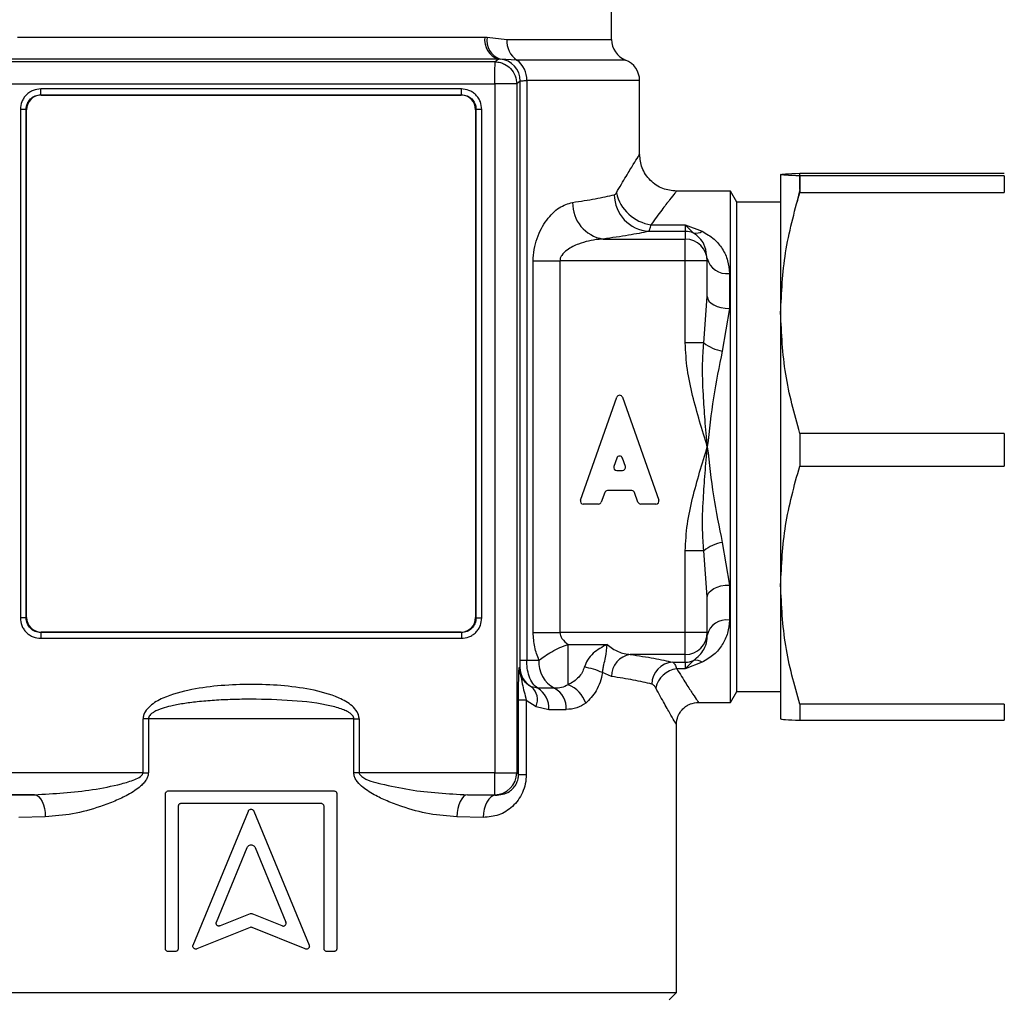
# Model space of a CAD drawing. Units: millimetres. Extents: x 10 to 416, y 10 to 287.
# Drawn here: x 175 to 208, y 89 to 122 of the extents above; entities that cross this region are included whole.
import ezdxf

# ---------------------------------------------------------------- set-up
doc = ezdxf.new("R2010")
doc.units = ezdxf.units.MM
doc.styles.add('SLDTEXTSTYLE1', font='TXT', dxfattribs={"width": 0.75})
doc.dimstyles.new('SLDDIMSTYLE0', dxfattribs={"dimtxt": 3.5, "dimasz": 3.302, "dimexe": 0, "dimexo": 0.0625, "dimgap": 0.875, "dimtad": 1, "dimdec": 0, "dimlfac": 2, "dimrnd": 1e-09, "dimzin": 12, "dimdsep": 46, "dimtxsty": 'SLDTEXTSTYLE1', "dimsah": 1, "dimcen": 0.09, "dimadec": 0, "dimazin": 3, "dimtfac": 1, "dimtdec": 0, "dimtofl": 0, "dimtmove": 0, "dimatfit": 3, "dimfxl": 1, "dimfrac": 2, "dimtolj": 1, "dimtzin": 12, "dimarcsym": 0})

# ---------------------------------------------------------------- blocks, each defined once
blk = doc.blocks.new('_D')
at = {"color": 150, "linetype": 'Continuous', "lineweight": 0}
for p, q in [((39.951, 109.507), (39.951, 58.341)), ((252.226, 109.307), (252.226, 58.341)), ((252.226, 59.341), (39.951, 59.341))]:
    blk.add_line(p, q, dxfattribs=at)
at = {"color": 150, "linetype": 'Continuous', "lineweight": 18}
for points in [[(39.951, 59.341), (43.253, 58.833), (43.253, 59.849)], [(252.226, 59.341), (248.924, 59.849), (248.924, 58.833)]]:
    blk.add_solid(points, dxfattribs=at)
at = {"color": 150, "linetype": 'Continuous', "lineweight": 18, "insert": (142.209, 63.852), "char_height": 3.5, "attachment_point": 1, "style": 'SLDTEXTSTYLE1'}
blk.add_mtext('425', dxfattribs=at)

msp = doc.modelspace()

# ---------------------------------------------------------------- linework, layer by layer
at = {"color": 7, "linetype": 'Continuous', "lineweight": 25}
for p, q in [((195.086, 121.037), (195.086, 129.299)), ((174.894, 121.123), (190.778, 121.123)), ((190.778, 121.123), (190.861, 121.121)), ((190.861, 121.121), (191.526, 121.037)), ((191.247, 120.374), (174.425, 120.374)), ((191.126, 120.28), (174.546, 120.28)), ((191.247, 120.374), (191.126, 120.28)), ((191.293, 120.373), (191.247, 120.374)), ((191.863, 120.339), (191.293, 120.373)), ((174.56, 119.531), (191.112, 119.531)), ((191.112, 119.531), (191.112, 96.123)), ((191.861, 119.531), (191.112, 119.531)), ((191.983, 119.626), (191.861, 119.531)), ((191.861, 119.531), (191.861, 96.123)), ((191.983, 99.949), (191.983, 119.626)), ((192.2, 119.641), (192.2, 99.949)), ((196.036, 117.135), (196.036, 119.641)), ((189.981, 119.358), (175.691, 119.358)), ((175.691, 119.16), (175.691, 119.358)), ((175.691, 119.16), (189.981, 119.16)), ((175.691, 119.16), (175.702, 119.149)), ((175.702, 119.149), (189.97, 119.149)), ((189.97, 119.149), (189.981, 119.16)), ((189.981, 119.16), (189.981, 119.358)), ((174.998, 118.665), (174.998, 101.383)), ((175.196, 118.665), (174.998, 118.665)), ((175.196, 101.383), (175.196, 118.665)), ((175.207, 118.654), (175.196, 118.665)), ((175.207, 101.394), (175.207, 118.654)), ((190.476, 118.665), (190.465, 118.654)), ((190.465, 118.654), (190.465, 101.394)), ((190.476, 118.665), (190.476, 101.383)), ((190.674, 118.665), (190.476, 118.665)), ((190.674, 101.383), (190.674, 118.665)), ((200.826, 116.449), (200.826, 116.449)), ((200.826, 116.448), (200.826, 111.747)), ((201.475, 116.494), (208.426, 116.494)), ((201.475, 115.947), (201.475, 116.494)), ((201.475, 116.403), (201.475, 115.838)), ((208.426, 116.403), (201.475, 116.403)), ((208.426, 116.403), (208.426, 115.838)), ((199.119, 115.886), (197.286, 115.886)), ((199.336, 115.511), (199.119, 115.886)), ((199.119, 98.512), (199.119, 115.886)), ((201.475, 115.947), (201.372, 115.511)), ((201.475, 115.838), (208.426, 115.838)), ((200.826, 115.511), (199.336, 115.511)), ((199.336, 98.887), (199.336, 115.511)), ((196.42, 114.743), (197.586, 114.743)), ((197.586, 114.743), (198.158, 114.521)), ((197.586, 114.743), (197.586, 114.519)), ((197.872, 114.463), (197.586, 114.743)), ((197.586, 114.519), (196.344, 114.519)), ((197.586, 114.519), (197.586, 114.259)), ((194.794, 114.259), (197.586, 114.259)), ((197.586, 113.512), (197.586, 114.259)), ((192.419, 100.886), (192.419, 113.512)), ((192.419, 113.512), (193.327, 113.512)), ((193.327, 113.512), (193.327, 100.886)), ((197.586, 113.512), (193.327, 113.512)), ((197.586, 110.73), (197.586, 113.512)), ((198.336, 113.512), (197.586, 113.512)), ((198.336, 113.599), (198.309, 113.714)), ((198.336, 113.512), (198.336, 113.599)), ((198.336, 112.304), (198.336, 113.512)), ((199.086, 113.091), (199.086, 111.898)), ((198.216, 110.73), (198.336, 112.304)), ((199.086, 111.898), (198.846, 110.449)), ((200.826, 111.747), (200.826, 102.497)), ((198.216, 110.73), (197.586, 110.73)), ((194.029, 105.384), (195.263, 108.88)), ((195.451, 108.88), (196.685, 105.384)), ((208.426, 107.655), (201.475, 107.655)), ((201.475, 107.655), (201.475, 106.544)), ((208.426, 107.655), (208.426, 106.544)), ((195.263, 106.814), (195.162, 106.53)), ((195.551, 106.53), (195.451, 106.814)), ((195.257, 106.397), (195.457, 106.397)), ((201.475, 106.544), (208.426, 106.544)), ((194.849, 105.642), (194.734, 105.317)), ((195.77, 105.709), (194.943, 105.709)), ((195.979, 105.317), (195.865, 105.642)), ((194.64, 105.25), (194.123, 105.25)), ((196.591, 105.25), (196.074, 105.25)), ((198.846, 103.948), (199.086, 102.499)), ((197.586, 100.886), (197.586, 103.668)), ((198.216, 103.668), (197.586, 103.668)), ((198.336, 102.094), (198.216, 103.668)), ((199.086, 102.499), (199.086, 101.307)), ((200.826, 102.497), (200.826, 97.949)), ((198.336, 100.886), (198.336, 102.094)), ((175.196, 101.383), (174.998, 101.383)), ((175.196, 101.383), (175.207, 101.394)), ((190.465, 101.394), (190.476, 101.383)), ((190.476, 101.383), (190.674, 101.383)), ((175.702, 100.899), (175.691, 100.888)), ((175.691, 100.888), (175.691, 100.69)), ((189.981, 100.888), (175.691, 100.888)), ((189.97, 100.899), (175.702, 100.899)), ((189.981, 100.888), (189.97, 100.899)), ((189.981, 100.888), (189.981, 100.69)), ((192.419, 100.886), (193.327, 100.886)), ((197.586, 100.886), (193.327, 100.886)), ((197.586, 100.139), (197.586, 100.886)), ((198.336, 100.886), (197.586, 100.886)), ((198.336, 100.798), (198.336, 100.886)), ((175.691, 100.69), (189.981, 100.69)), ((193.613, 99.111), (193.613, 100.484)), ((193.613, 100.484), (194.932, 100.484)), ((197.586, 100.139), (195.718, 100.139)), ((197.586, 99.878), (197.586, 100.139)), ((191.945, 99.699), (191.97, 99.699)), ((191.983, 99.949), (192.2, 99.949)), ((192.2, 99.949), (192.616, 99.949)), ((197.159, 99.878), (197.586, 99.878)), ((197.586, 99.655), (197.872, 99.935)), ((197.586, 99.878), (197.586, 99.655)), ((198.158, 99.876), (197.586, 99.655)), ((195.082, 99.392), (194.775, 99.523)), ((197.586, 99.655), (197.298, 99.655)), ((192.573, 98.991), (192.367, 99.037)), ((193.146, 98.991), (192.573, 98.991)), ((199.119, 98.512), (199.336, 98.887)), ((199.336, 98.887), (200.826, 98.887)), ((191.921, 96.063), (191.921, 98.59)), ((192.185, 98.59), (191.921, 98.59)), ((192.185, 98.59), (192.185, 96.063)), ((192.185, 98.59), (192.516, 98.375)), ((192.516, 98.375), (192.948, 98.272)), ((198.036, 98.512), (199.119, 98.512)), ((208.426, 98.451), (201.475, 98.451)), ((201.475, 98.451), (201.475, 97.904)), ((208.426, 98.451), (208.426, 97.904)), ((192.948, 98.272), (193.543, 98.272)), ((179.346, 97.949), (179.165, 97.949)), ((179.165, 96.123), (179.165, 97.949)), ((186.326, 97.949), (179.346, 97.949)), ((179.346, 97.949), (179.346, 96.123)), ((186.326, 96.123), (186.326, 97.949)), ((186.326, 97.949), (186.507, 97.949)), ((186.507, 97.949), (186.507, 96.123)), ((197.286, 88.649), (197.286, 97.762)), ((200.826, 97.949), (200.826, 97.948)), ((201.475, 97.904), (208.426, 97.904)), ((179.165, 96.123), (174.56, 96.123)), ((179.165, 96.123), (179.346, 96.123)), ((186.507, 96.123), (186.326, 96.123)), ((191.112, 96.123), (186.507, 96.123)), ((191.112, 95.374), (191.112, 96.123)), ((191.112, 96.123), (191.861, 96.123)), ((191.921, 96.063), (191.861, 96.123)), ((191.921, 96.063), (192.185, 96.063)), ((174.54, 95.354), (175.482, 95.374)), ((175.482, 95.374), (174.56, 95.374)), ((179.926, 90.145), (179.926, 95.405)), ((180.026, 95.505), (185.646, 95.505)), ((185.746, 95.405), (185.746, 90.145)), ((190.19, 95.374), (191.112, 95.374)), ((190.19, 95.374), (191.132, 95.354)), ((191.132, 95.354), (191.112, 95.374)), ((185.215, 95.074), (180.457, 95.074)), ((180.357, 94.974), (180.357, 90.145)), ((180.865, 90.265), (182.744, 94.82)), ((182.929, 94.82), (184.807, 90.265)), ((185.315, 90.145), (185.315, 94.974)), ((175.844, 94.624), (174.95, 94.604)), ((190.722, 94.604), (189.827, 94.624)), ((181.655, 91.049), (182.697, 93.577)), ((182.975, 93.577), (184.017, 91.049)), ((182.799, 91.328), (181.785, 90.918)), ((183.887, 90.918), (182.874, 91.328)), ((182.799, 90.863), (180.995, 90.134)), ((184.677, 90.134), (182.874, 90.863)), ((180.257, 90.045), (180.026, 90.045)), ((185.646, 90.045), (185.415, 90.045)), ((168.604, 88.649), (197.286, 88.649)), ((197.036, 88.399), (197.286, 88.649))]:
    msp.add_line(p, q, dxfattribs=at)
at = {"color": 8, "linetype": 'Continuous', "lineweight": 25}
for p, q in [((191.526, 121.037), (195.086, 121.037)), ((195.561, 120.339), (191.863, 120.339)), ((196.036, 119.641), (192.2, 119.641))]:
    msp.add_line(p, q, dxfattribs=at)
at = {"color": 7, "linetype": 'Continuous', "lineweight": 25, "flags": 128}
for points in [[(198.336, 112.304), (198.35, 112.225), (198.393, 112.149), (198.462, 112.079), (198.556, 112.017), (198.669, 111.967), (198.799, 111.929), (198.94, 111.906), (199.086, 111.898)], [(198.336, 102.094), (198.35, 102.173), (198.393, 102.249), (198.462, 102.319), (198.556, 102.381), (198.669, 102.431), (198.799, 102.469), (198.94, 102.492), (199.086, 102.499)], [(175.482, 95.374), (175.551, 95.355), (175.618, 95.31), (175.68, 95.239), (175.734, 95.146), (175.779, 95.033), (175.814, 94.906), (175.836, 94.768), (175.844, 94.624)], [(190.19, 95.374), (190.121, 95.355), (190.054, 95.31), (189.992, 95.239), (189.938, 95.146), (189.892, 95.033), (189.858, 94.906), (189.836, 94.768), (189.827, 94.624)], [(191.132, 95.354), (191.053, 95.336), (190.978, 95.291), (190.908, 95.22), (190.846, 95.127), (190.795, 95.014), (190.757, 94.886), (190.732, 94.748), (190.722, 94.604)]]:
    msp.add_lwpolyline(points, dxfattribs=at)
at = {"color": 7, "linetype": 'Continuous', "lineweight": 25}
for centre, radius, start, end in [((191.446, 121.019), 0.676, 171.1803, 252.9197), ((191.516, 121.001), 0.666, 169.63, 250.4085), ((192.315, 120.988), 0.79, 176.4195, 235.1344), ((195.836, 121.037), 0.75, 180, 248.4898), ((191.232, 119.625), 0.75, 0.0537, 85.381), ((191.411, 119.691), 0.79, 356.4195, 55.1344), ((195.286, 119.641), 0.75, 0, 68.4898), ((196.43, 115.771), 1.254, 180.2875, 266.0717), ((196.627, 116.146), 1.418, 192.9223, 261.6151), ((194.986, 115.47), 1.226, 178.4204, 261.0149), ((197.586, 113.767), 0.752, 67.641, 90.0025), ((197.948, 114.825), 0.369, 258.2365, 304.8235), ((197.587, 113.51), 0.749, 0.1094, 90.109), ((198.985, 113.749), 0.666, 192.9602, 278.7489), ((199.127, 111.927), 1.504, 232.7344, 259.2325), ((195.357, 108.847), 0.1, 19.44, 160.56), ((195.357, 106.781), 0.1, 19.44, 160.56), ((195.257, 106.497), 0.1, 160.56, 270), ((195.457, 106.497), 0.1, 270, 19.44), ((194.123, 105.35), 0.1, 160.56, 270), ((194.943, 105.609), 0.1, 90, 160.56), ((195.77, 105.609), 0.1, 19.44, 90), ((196.591, 105.35), 0.1, 270, 19.44), ((194.64, 105.35), 0.1, 270, 340.56), ((196.074, 105.35), 0.1, 199.44, 270), ((199.127, 102.471), 1.504, 100.7675, 127.2656), ((198.985, 100.649), 0.666, 81.2511, 167.0398), ((197.587, 100.888), 0.749, 269.891, 359.8906), ((195.821, 99.407), 0.739, 98.0259, 181.1957), ((192.72, 99.699), 0.75, 179.9929, 241.9009), ((193.62, 99.878), 1.006, 175.9632, 241.858), ((193.868, 97.588), 2.137, 64.8861, 82.2741), ((197.206, 99.126), 0.754, 93.5702, 179.614), ((197.586, 100.631), 0.752, 269.9975, 292.359), ((197.948, 99.573), 0.369, 55.1765, 101.7635), ((197.401, 98.825), 0.836, 97.1091, 167.6674), ((192.002, 98.607), 0.564, 335.7807, 49.7099), ((193.243, 98.173), 1.009, 17.9178, 68.494), ((192.187, 98.332), 0.764, 355.4835, 59.6091), ((192.79, 98.325), 0.755, 355.9632, 61.858), ((191.111, 96.124), 0.751, 270.0817, 359.9183)]:
    msp.add_arc(centre, radius, start, end, dxfattribs=at)
for centre, major_axis in [((175.712, 118.644), (0.36, -0.36)), ((189.96, 118.644), (-0.36, -0.36)), ((175.712, 101.404), (0.36, 0.36)), ((189.96, 101.404), (-0.36, 0.36))]:
    msp.add_ellipse(centre, major_axis=major_axis, ratio=0.980815, start_param=2.36588, end_param=3.917306, dxfattribs=at)
for points, knots in [([(191.112, 119.531), (191.112, 119.533), (191.112, 119.542), (191.112, 119.568), (191.114, 119.657), (191.117, 119.781), (191.119, 119.931), (191.122, 120.071), (191.124, 120.185), (191.125, 120.261), (191.126, 120.273), (191.126, 120.28)], [0, 0, 0, 0, 0.007397, 0.021286, 0.06853, 0.240439, 0.348524, 0.500233, 0.693913, 0.833002, 1, 1, 1, 1]), ([(191.126, 120.28), (191.186, 120.275), (191.298, 120.265), (191.48, 120.193), (191.67, 120.055), (191.829, 119.818), (191.851, 119.625), (191.861, 119.531)], [0, 0, 0, 0, 0.155334, 0.290715, 0.500798, 0.757353, 1, 1, 1, 1]), ([(191.983, 119.626), (191.996, 119.631), (192.021, 119.639), (192.142, 119.641), (192.2, 119.641)], [0, 0, 0, 0, 0.516854, 1, 1, 1, 1]), ([(175.691, 119.358), (175.603, 119.349), (175.468, 119.334), (175.307, 119.248), (175.197, 119.159), (175.107, 119.049), (175.021, 118.887), (175.007, 118.752), (174.998, 118.665)], [0, 0, 0, 0, 0.240344, 0.370151, 0.5, 0.629603, 0.759656, 1, 1, 1, 1]), ([(175.196, 118.665), (175.198, 118.699), (175.201, 118.766), (175.24, 118.891), (175.33, 119.026), (175.465, 119.115), (175.59, 119.155), (175.657, 119.158), (175.691, 119.16)], [0, 0, 0, 0, 0.131351, 0.258472, 0.5, 0.741563, 0.868675, 1, 1, 1, 1]), ([(190.674, 118.665), (190.665, 118.752), (190.651, 118.887), (190.565, 119.049), (190.475, 119.159), (190.365, 119.248), (190.203, 119.334), (190.068, 119.349), (189.981, 119.358)], [0, 0, 0, 0, 0.240344, 0.370151, 0.5, 0.629603, 0.759656, 1, 1, 1, 1]), ([(189.981, 119.16), (190.015, 119.158), (190.082, 119.155), (190.207, 119.115), (190.342, 119.026), (190.432, 118.891), (190.471, 118.766), (190.474, 118.699), (190.476, 118.665)], [0, 0, 0, 0, 0.131351, 0.258472, 0.5, 0.741563, 0.868675, 1, 1, 1, 1]), ([(197.286, 115.886), (197.129, 115.903), (196.887, 115.928), (196.596, 116.084), (196.396, 116.246), (196.234, 116.446), (196.078, 116.737), (196.053, 116.979), (196.036, 117.136)], [0, 0, 0, 0, 0.239457, 0.368361, 0.5, 0.631639, 0.760543, 1, 1, 1, 1]), ([(200.826, 116.448), (200.858, 116.456), (200.921, 116.471), (201.29, 116.486), (201.475, 116.494)], [0, 0, 0, 0, 0.495539, 1, 1, 1, 1]), ([(201.475, 116.403), (201.292, 116.411), (200.923, 116.425), (200.859, 116.441), (200.826, 116.448)], [0, 0, 0, 0, 0.496166, 1, 1, 1, 1]), ([(193.76, 115.504), (194.026, 115.544), (194.578, 115.627), (194.971, 115.718), (195.176, 115.765)], [0, 0, 0, 0, 0.481229, 1, 1, 1, 1]), ([(195.176, 115.765), (195.188, 115.77), (195.213, 115.78), (195.234, 115.812), (195.245, 115.829)], [0, 0, 0, 0, 0.499742, 1, 1, 1, 1]), ([(197.286, 115.886), (197.275, 115.872), (197.251, 115.843), (197.071, 115.611), (196.798, 115.257), (196.549, 114.919), (196.42, 114.743)], [0, 0, 0, 0, 0.245747, 0.49968, 0.739799, 1, 1, 1, 1]), ([(200.826, 111.747), (200.858, 112.432), (200.921, 113.814), (201.29, 115.159), (201.475, 115.838)], [0, 0, 0, 0, 0.495539, 1, 1, 1, 1]), ([(192.419, 113.512), (192.426, 113.643), (192.439, 113.91), (192.576, 114.41), (192.864, 114.932), (193.303, 115.367), (193.608, 115.458), (193.76, 115.504)], [0, 0, 0, 0, 0.123506, 0.250682, 0.499902, 0.749476, 1, 1, 1, 1]), ([(196.344, 114.519), (196.359, 114.539), (196.386, 114.576), (196.409, 114.69), (196.42, 114.743)], [0, 0, 0, 0, 0.538709, 1, 1, 1, 1]), ([(196.344, 114.519), (196.129, 114.474), (195.7, 114.383), (195.096, 114.3), (194.794, 114.259)], [0, 0, 0, 0, 0.5000908, 1, 1, 1, 1]), ([(198.158, 114.521), (198.303, 114.438), (198.591, 114.273), (198.859, 113.926), (199.05, 113.536), (199.074, 113.237), (199.086, 113.091)], [0, 0, 0, 0, 0.251292, 0.499854, 0.754649, 1, 1, 1, 1]), ([(194.794, 114.259), (194.745, 114.255), (194.468, 114.237), (194.047, 114.139), (193.616, 113.937), (193.411, 113.751), (193.337, 113.611), (193.33, 113.544), (193.327, 113.512)], [0, 0, 0, 0, 0.089952, 0.500062, 0.749733, 0.892964, 0.949471, 1, 1, 1, 1]), ([(201.475, 107.655), (201.292, 108.323), (200.923, 109.668), (200.859, 111.05), (200.826, 111.747)], [0, 0, 0, 0, 0.496166, 1, 1, 1, 1]), ([(198.336, 107.199), (198.247, 107.488), (198.069, 108.065), (197.832, 108.939), (197.633, 109.825), (197.602, 110.428), (197.586, 110.73)], [0, 0, 0, 0, 0.250133, 0.500671, 0.75012, 1, 1, 1, 1]), ([(198.336, 107.199), (198.309, 107.504), (198.258, 108.095), (198.195, 109.038), (198.156, 109.913), (198.199, 110.496), (198.216, 110.73)], [0, 0, 0, 0, 0.257933, 0.50015, 0.799742, 1, 1, 1, 1]), ([(198.846, 110.449), (198.738, 109.927), (198.523, 108.881), (198.398, 107.76), (198.336, 107.199)], [0, 0, 0, 0, 0.498832, 1, 1, 1, 1]), ([(197.586, 103.668), (197.602, 103.97), (197.633, 104.573), (197.832, 105.459), (198.069, 106.332), (198.247, 106.91), (198.336, 107.199)], [0, 0, 0, 0, 0.24988, 0.499329, 0.749867, 1, 1, 1, 1]), ([(198.216, 103.668), (198.199, 103.901), (198.156, 104.485), (198.195, 105.363), (198.258, 106.307), (198.31, 106.898), (198.336, 107.199)], [0, 0, 0, 0, 0.2002331, 0.49985, 0.7454655, 1, 1, 1, 1]), ([(198.336, 107.199), (198.398, 106.637), (198.523, 105.516), (198.738, 104.47), (198.846, 103.948)], [0, 0, 0, 0, 0.5012271, 1, 1, 1, 1]), ([(200.826, 102.497), (200.858, 103.174), (200.921, 104.541), (201.29, 105.872), (201.475, 106.544)], [0, 0, 0, 0, 0.495539, 1, 1, 1, 1]), ([(201.475, 98.451), (201.292, 99.111), (200.923, 100.441), (200.859, 101.808), (200.826, 102.497)], [0, 0, 0, 0, 0.496166, 1, 1, 1, 1]), ([(174.998, 101.383), (175.007, 101.295), (175.021, 101.161), (175.107, 100.999), (175.196, 100.889), (175.307, 100.799), (175.468, 100.713), (175.603, 100.699), (175.691, 100.69)], [0, 0, 0, 0, 0.240344, 0.370151, 0.5, 0.629603, 0.759656, 1, 1, 1, 1]), ([(175.691, 100.888), (175.657, 100.89), (175.59, 100.893), (175.465, 100.932), (175.33, 101.022), (175.24, 101.157), (175.201, 101.282), (175.198, 101.349), (175.196, 101.383)], [0, 0, 0, 0, 0.1313511, 0.2584724, 0.5000004, 0.7415629, 0.8686754, 1, 1, 1, 1]), ([(189.981, 100.69), (190.068, 100.699), (190.203, 100.713), (190.365, 100.799), (190.475, 100.889), (190.565, 100.999), (190.651, 101.16), (190.665, 101.295), (190.674, 101.383)], [0, 0, 0, 0, 0.240344, 0.370151, 0.5, 0.629603, 0.759656, 1, 1, 1, 1]), ([(190.476, 101.383), (190.474, 101.349), (190.471, 101.282), (190.432, 101.157), (190.342, 101.022), (190.207, 100.932), (190.082, 100.893), (190.015, 100.89), (189.981, 100.888)], [0, 0, 0, 0, 0.131351, 0.258472, 0.5, 0.741563, 0.868675, 1, 1, 1, 1]), ([(199.086, 101.307), (199.074, 101.157), (199.049, 100.858), (198.857, 100.468), (198.59, 100.123), (198.302, 99.959), (198.158, 99.876)], [0, 0, 0, 0, 0.250557, 0.5004712, 0.7503672, 1, 1, 1, 1]), ([(192.616, 99.949), (192.561, 100.094), (192.449, 100.386), (192.429, 100.719), (192.419, 100.886)], [0, 0, 0, 0, 0.499154, 1, 1, 1, 1]), ([(193.327, 100.886), (193.33, 100.852), (193.339, 100.778), (193.427, 100.625), (193.535, 100.543), (193.613, 100.484)], [0, 0, 0, 0, 0.195668, 0.418903, 1, 1, 1, 1]), ([(197.872, 99.935), (198.006, 100.053), (198.226, 100.248), (198.322, 100.563), (198.332, 100.736), (198.336, 100.798)], [0, 0, 0, 0, 0.498955, 0.817488, 1, 1, 1, 1]), ([(192.616, 99.949), (192.679, 99.995), (192.806, 100.089), (193.051, 100.237), (193.325, 100.378), (193.517, 100.449), (193.613, 100.484)], [0, 0, 0, 0, 0.240091, 0.491101, 0.746793, 1, 1, 1, 1]), ([(194.932, 100.484), (194.768, 100.396), (194.515, 100.261), (194.26, 99.964), (194.189, 99.788), (194.155, 99.705)], [0, 0, 0, 0, 0.5008995, 0.7669258, 1, 1, 1, 1]), ([(194.775, 99.523), (194.781, 99.566), (194.793, 99.654), (194.827, 99.834), (194.903, 100.122), (194.921, 100.341), (194.932, 100.484)], [0, 0, 0, 0, 0.119106, 0.243979, 0.503553, 1, 1, 1, 1]), ([(194.932, 100.484), (195.056, 100.389), (195.302, 100.198), (195.579, 100.159), (195.718, 100.139)], [0, 0, 0, 0, 0.499552, 1, 1, 1, 1]), ([(195.718, 100.139), (195.999, 100.097), (196.561, 100.014), (196.96, 99.923), (197.159, 99.878)], [0, 0, 0, 0, 0.499919, 1, 1, 1, 1]), ([(191.921, 98.59), (191.921, 98.706), (191.922, 98.939), (191.926, 99.267), (191.933, 99.506), (191.938, 99.629), (191.942, 99.685), (191.944, 99.694), (191.945, 99.699)], [0, 0, 0, 0, 0.249112, 0.498203, 0.747514, 0.873601, 0.943354, 1, 1, 1, 1]), ([(191.945, 99.699), (191.976, 99.516), (192.039, 99.151), (192.137, 98.776), (192.185, 98.59)], [0, 0, 0, 0, 0.501747, 1, 1, 1, 1]), ([(192.367, 99.037), (192.307, 99.072), (192.199, 99.135), (192.059, 99.294), (191.981, 99.458), (191.949, 99.597), (191.946, 99.666), (191.945, 99.699)], [0, 0, 0, 0, 0.333205, 0.602202, 0.817374, 0.911137, 1, 1, 1, 1]), ([(191.97, 99.699), (191.971, 99.701), (191.974, 99.706), (191.978, 99.753), (191.981, 99.818), (191.982, 99.89), (191.982, 99.93), (191.983, 99.949)], [0, 0, 0, 0, 0.2609167, 0.5003253, 0.7535923, 0.8808542, 1, 1, 1, 1]), ([(192.573, 98.991), (192.514, 99.037), (192.402, 99.127), (192.28, 99.383), (192.211, 99.663), (192.204, 99.857), (192.2, 99.949)], [0, 0, 0, 0, 0.288216, 0.550349, 0.787285, 1, 1, 1, 1]), ([(194.155, 99.705), (194.133, 99.646), (194.085, 99.52), (193.917, 99.291), (193.738, 99.185), (193.613, 99.111)], [0, 0, 0, 0, 0.2133041, 0.4478463, 1, 1, 1, 1]), ([(197.159, 99.878), (197.185, 99.859), (197.235, 99.823), (197.278, 99.709), (197.298, 99.655)], [0, 0, 0, 0, 0.527701, 1, 1, 1, 1]), ([(194.775, 99.523), (194.75, 99.413), (194.698, 99.188), (194.523, 98.801), (194.33, 98.61), (194.203, 98.483)], [0, 0, 0, 0, 0.243717, 0.498526, 1, 1, 1, 1]), ([(196.452, 99.131), (196.255, 99.178), (195.875, 99.268), (195.34, 99.352), (195.082, 99.392)], [0, 0, 0, 0, 0.518888, 1, 1, 1, 1]), ([(197.298, 99.655), (197.408, 99.478), (197.621, 99.137), (197.853, 98.785), (198.006, 98.554), (198.026, 98.526), (198.036, 98.512)], [0, 0, 0, 0, 0.259668, 0.50108, 0.752722, 1, 1, 1, 1]), ([(186.507, 97.949), (186.503, 97.99), (186.496, 98.076), (186.42, 98.234), (186.214, 98.462), (185.68, 98.753), (184.528, 99.055), (182.834, 99.164), (181.14, 99.054), (179.987, 98.752), (179.455, 98.46), (179.251, 98.232), (179.176, 98.075), (179.168, 97.99), (179.165, 97.949)], [0, 0, 0, 0, 0.015157, 0.031467, 0.063611, 0.126586, 0.251848, 0.5001, 0.748882, 0.87399, 0.936784, 0.968729, 0.984911, 1, 1, 1, 1]), ([(193.613, 99.111), (193.537, 99.073), (193.386, 98.996), (193.226, 98.992), (193.146, 98.991)], [0, 0, 0, 0, 0.498219, 1, 1, 1, 1]), ([(196.584, 99.003), (196.564, 99.036), (196.524, 99.101), (196.476, 99.121), (196.452, 99.131)], [0, 0, 0, 0, 0.498928, 1, 1, 1, 1]), ([(186.326, 97.949), (186.323, 97.97), (186.318, 98.015), (186.277, 98.077), (186.216, 98.135), (186.118, 98.199), (185.976, 98.264), (185.785, 98.33), (185.209, 98.481), (184.215, 98.589), (183.088, 98.625), (182.207, 98.613), (181.597, 98.585), (181.117, 98.545), (180.763, 98.503), (180.528, 98.469), (180.31, 98.431), (179.976, 98.358), (179.677, 98.278), (179.456, 98.135), (179.394, 98.077), (179.354, 98.015), (179.348, 97.97), (179.346, 97.949)], [0, 0, 0, 0, 0.008623, 0.018193, 0.029585, 0.043324, 0.065782, 0.093309, 0.126092, 0.30994, 0.500012, 0.587057, 0.670115, 0.749418, 0.783892, 0.816202, 0.846371, 0.874428, 0.956755, 0.970463, 0.981831, 0.991386, 1, 1, 1, 1]), ([(194.203, 98.483), (194.105, 98.422), (193.901, 98.292), (193.666, 98.279), (193.543, 98.272)], [0, 0, 0, 0, 0.474356, 1, 1, 1, 1]), ([(197.286, 97.762), (197.296, 97.856), (197.311, 98.001), (197.405, 98.176), (197.502, 98.296), (197.622, 98.393), (197.796, 98.486), (197.942, 98.502), (198.036, 98.512)], [0, 0, 0, 0, 0.239457, 0.368361, 0.5, 0.631639, 0.760543, 1, 1, 1, 1]), ([(200.826, 97.949), (200.858, 97.942), (200.921, 97.926), (201.29, 97.912), (201.475, 97.904)], [0, 0, 0, 0, 0.495539, 1, 1, 1, 1]), ([(175.482, 95.374), (176.138, 95.412), (177.121, 95.469), (178.263, 95.693), (178.806, 95.852), (179.046, 95.964), (179.133, 96.041), (179.161, 96.088), (179.163, 96.112), (179.165, 96.123)], [0, 0, 0, 0, 0.519758, 0.778973, 0.902755, 0.95897, 0.981882, 0.9915, 1, 1, 1, 1]), ([(179.346, 96.123), (179.342, 96.084), (179.335, 96.004), (179.28, 95.886), (179.194, 95.77), (179.062, 95.641), (178.878, 95.504), (178.588, 95.332), (178.197, 95.146), (177.57, 94.914), (176.772, 94.696), (176.153, 94.648), (175.844, 94.624)], [0, 0, 0, 0, 0.027236, 0.056869, 0.090704, 0.129968, 0.188694, 0.256615, 0.37488, 0.50612, 0.754156, 1, 1, 1, 1]), ([(189.827, 94.624), (189.518, 94.648), (188.898, 94.696), (188.099, 94.915), (187.473, 95.147), (187.081, 95.333), (186.793, 95.505), (186.581, 95.663), (186.429, 95.821), (186.342, 95.985), (186.331, 96.077), (186.326, 96.123)], [0, 0, 0, 0, 0.247039, 0.494263, 0.62613, 0.744229, 0.811697, 0.87031, 0.934982, 0.967601, 1, 1, 1, 1]), ([(186.507, 96.123), (186.508, 96.112), (186.511, 96.088), (186.539, 96.042), (186.747, 95.86), (187.351, 95.721), (188.541, 95.46), (189.53, 95.408), (190.19, 95.374)], [0, 0, 0, 0, 0.0085219, 0.0182521, 0.0407157, 0.2198476, 0.4796261, 1, 1, 1, 1]), ([(192.185, 96.063), (192.179, 95.957), (192.166, 95.74), (192.063, 95.444), (191.912, 95.182), (191.656, 94.9), (191.261, 94.648), (190.902, 94.619), (190.722, 94.604)], [0, 0, 0, 0, 0.12345, 0.250551, 0.372103, 0.500969, 0.749785, 1, 1, 1, 1]), ([(191.132, 95.354), (191.3, 95.372), (191.524, 95.397), (191.748, 95.595), (191.848, 95.738), (191.899, 95.875), (191.919, 95.985), (191.92, 96.038), (191.921, 96.063)], [0, 0, 0, 0, 0.498639, 0.663065, 0.797551, 0.906799, 0.954713, 1, 1, 1, 1]), ([(179.926, 95.405), (179.927, 95.416), (179.929, 95.438), (179.946, 95.468), (179.97, 95.49), (179.999, 95.503), (180.018, 95.504), (180.026, 95.505)], [0, 0, 0, 0, 0.209336, 0.418604, 0.629813, 0.845112, 1, 1, 1, 1]), ([(185.646, 95.505), (185.658, 95.504), (185.68, 95.502), (185.711, 95.484), (185.733, 95.458), (185.745, 95.43), (185.746, 95.412), (185.746, 95.405)], [0, 0, 0, 0, 0.220093, 0.440247, 0.6585, 0.87259, 1, 1, 1, 1]), ([(180.457, 95.074), (180.446, 95.073), (180.423, 95.07), (180.393, 95.053), (180.37, 95.027), (180.359, 94.999), (180.357, 94.981), (180.357, 94.974)], [0, 0, 0, 0, 0.218535, 0.437112, 0.654377, 0.868684, 1, 1, 1, 1]), ([(185.315, 94.974), (185.314, 94.985), (185.312, 95.007), (185.295, 95.037), (185.27, 95.059), (185.242, 95.072), (185.223, 95.073), (185.215, 95.074)], [0, 0, 0, 0, 0.210829, 0.421608, 0.633813, 0.848986, 1, 1, 1, 1]), ([(182.744, 94.82), (182.749, 94.83), (182.76, 94.85), (182.787, 94.871), (182.814, 94.881), (182.842, 94.883), (182.87, 94.878), (182.9, 94.862), (182.919, 94.841), (182.926, 94.825), (182.929, 94.82)], [0, 0, 0, 0, 0.142925, 0.28585, 0.428775, 0.499988, 0.64291, 0.785832, 0.928756, 1, 1, 1, 1]), ([(182.697, 93.577), (182.705, 93.592), (182.721, 93.622), (182.762, 93.654), (182.811, 93.671), (182.862, 93.671), (182.91, 93.653), (182.951, 93.622), (182.967, 93.592), (182.975, 93.577)], [0, 0, 0, 0, 0.142996, 0.285991, 0.428988, 0.571978, 0.714964, 0.857954, 1, 1, 1, 1]), ([(182.799, 91.328), (182.811, 91.331), (182.836, 91.339), (182.861, 91.331), (182.874, 91.328)], [0, 0, 0, 0, 0.499943, 1, 1, 1, 1]), ([(181.785, 90.918), (181.772, 90.915), (181.749, 90.908), (181.713, 90.915), (181.683, 90.932), (181.661, 90.957), (181.648, 90.989), (181.646, 91.021), (181.652, 91.041), (181.655, 91.049)], [0, 0, 0, 0, 0.163584, 0.307956, 0.452333, 0.596551, 0.74035, 0.883714, 1, 1, 1, 1]), ([(183.887, 90.918), (183.9, 90.915), (183.923, 90.908), (183.959, 90.915), (183.988, 90.932), (184.011, 90.957), (184.024, 90.989), (184.026, 91.021), (184.02, 91.041), (184.017, 91.049)], [0, 0, 0, 0, 0.163621, 0.307993, 0.45237, 0.596588, 0.740388, 0.883751, 1, 1, 1, 1]), ([(182.874, 90.863), (182.863, 90.866), (182.841, 90.872), (182.815, 90.869), (182.802, 90.864), (182.799, 90.863)], [0, 0, 0, 0, 0.439229, 0.878459, 1, 1, 1, 1]), ([(180.026, 90.045), (180.014, 90.046), (179.991, 90.049), (179.961, 90.066), (179.939, 90.092), (179.927, 90.12), (179.926, 90.138), (179.926, 90.145)], [0, 0, 0, 0, 0.220093, 0.440247, 0.6585, 0.87259, 1, 1, 1, 1]), ([(180.357, 90.145), (180.356, 90.134), (180.354, 90.112), (180.337, 90.082), (180.312, 90.059), (180.284, 90.047), (180.265, 90.046), (180.257, 90.045)], [0, 0, 0, 0, 0.210626, 0.421204, 0.633139, 0.848082, 1, 1, 1, 1]), ([(180.995, 90.134), (180.984, 90.131), (180.962, 90.125), (180.927, 90.13), (180.897, 90.145), (180.873, 90.17), (180.859, 90.201), (180.855, 90.234), (180.862, 90.255), (180.865, 90.265)], [0, 0, 0, 0, 0.145461, 0.290912, 0.436522, 0.581559, 0.725409, 0.868009, 1, 1, 1, 1]), ([(184.807, 90.265), (184.81, 90.254), (184.817, 90.233), (184.812, 90.199), (184.798, 90.168), (184.774, 90.144), (184.744, 90.129), (184.709, 90.125), (184.688, 90.131), (184.677, 90.134)], [0, 0, 0, 0, 0.141996, 0.284002, 0.425908, 0.568509, 0.71234, 0.857349, 1, 1, 1, 1]), ([(185.415, 90.045), (185.403, 90.046), (185.381, 90.048), (185.35, 90.066), (185.328, 90.092), (185.316, 90.12), (185.315, 90.138), (185.315, 90.145)], [0, 0, 0, 0, 0.218986, 0.438034, 0.655319, 0.86935, 1, 1, 1, 1]), ([(185.746, 90.145), (185.745, 90.134), (185.743, 90.112), (185.726, 90.082), (185.702, 90.06), (185.673, 90.047), (185.654, 90.046), (185.646, 90.045)], [0, 0, 0, 0, 0.209336, 0.418604, 0.629813, 0.845112, 1, 1, 1, 1])]:
    msp.add_open_spline(points, degree=3, knots=knots, dxfattribs=at)
at = {"color": 8, "linetype": 'Continuous', "lineweight": 25}
for points, knots in [([(195.245, 115.829), (195.359, 116.024), (195.585, 116.408), (195.839, 116.821), (195.99, 117.064), (196.054, 117.164), (196.036, 117.136), (196.035, 117.135)], [0, 0, 0, 0, 0.253739, 0.499178, 0.751233, 0.99784, 1, 1, 1, 1]), ([(198.309, 113.714), (198.293, 113.842), (198.256, 114.14), (198.011, 114.346), (197.872, 114.463)], [0, 0, 0, 0, 0.4334566, 1, 1, 1, 1]), ([(197.286, 97.762), (197.277, 97.777), (197.258, 97.808), (197.111, 98.061), (196.889, 98.445), (196.687, 98.816), (196.584, 99.003)], [0, 0, 0, 0, 0.247479, 0.497915, 0.746636, 1, 1, 1, 1])]:
    msp.add_open_spline(points, degree=3, knots=knots, dxfattribs=at)

# ---------------------------------------------------------------- dimensions: what is measured, and where the dimension line sits
at = {"color": 150, "linetype": 'Continuous', "lineweight": 18}
dim = msp.add_linear_dim(base=(39.951, 59.341), p1=(252.226, 110.307), p2=(39.951, 110.507), dimstyle='SLDDIMSTYLE0', dxfattribs=at)
dim.commit()
dim.dimension.update_dxf_attribs({"geometry": '_D', "text_midpoint": (146.088, 59.341), "dimtype": 160})

doc.saveas('drawing.dxf')
